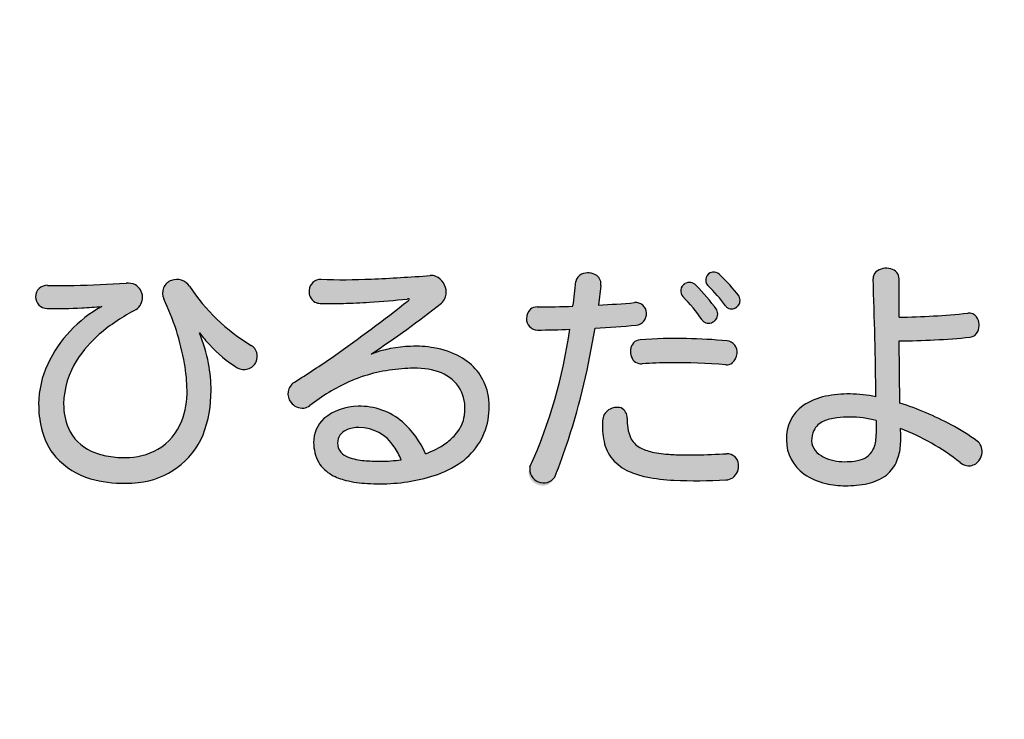
# Model space of a CAD drawing. Extents: x 0 to 2100, y 0 to 1485.
# Drawn here: x 392 to 445, y 1013 to 1051 of the extents above; entities that cross this region are included whole.
import ezdxf

# ---------------------------------------------------------------- set-up
doc = ezdxf.new("R2010")
doc.units = 0
doc.header["$LTSCALE"] = 1.5
doc.layers.add('P001', color=131, linetype='CONTINUOUS')
doc.layers.add('P010', color=101, linetype='CONTINUOUS')

msp = doc.modelspace()

# ---------------------------------------------------------------- hatches: boundary and pattern name
at = {"layer": 'P010'}
h = msp.add_hatch(color=256, dxfattribs=at)
edge = h.paths.add_edge_path(flags=16)
edge.add_spline(control_points=[(443.601, 1028.044), (442.56, 1028.828), (440.965, 1029.599), (439.461, 1030.087), (439.448, 1031.064), (439.422, 1032.26), (439.409, 1033.418), (440.426, 1033.418), (441.994, 1033.481), (443.215, 1033.61), (443.909, 1033.687), (443.858, 1034.973), (443.087, 1034.896), (441.826, 1034.767), (440.387, 1034.69), (439.409, 1034.677), (439.409, 1035.449), (439.409, 1036.168), (439.409, 1036.735), (439.409, 1037.519), (437.982, 1037.467), (438.021, 1036.735), (438.086, 1035.179), (438.15, 1032.453), (438.175, 1030.422), (437.674, 1030.525), (437.198, 1030.576), (436.787, 1030.576), (434.64, 1030.576), (433.38, 1029.754), (433.38, 1028.108), (433.38, 1026.565), (434.807, 1025.665), (436.53, 1025.665), (438.407, 1025.665), (439.693, 1026.282), (439.487, 1028.724), (440.631, 1028.287), (441.801, 1027.645), (442.675, 1026.912), (443.473, 1026.256), (444.308, 1027.503), (443.601, 1028.044)], knot_values=[0, 0, 0, 0, 1, 1, 1, 2, 2, 2, 3, 3, 3, 4, 4, 4, 5, 5, 5, 6, 6, 6, 7, 7, 7, 8, 8, 8, 9, 9, 9, 10, 10, 10, 11, 11, 11, 12, 12, 12, 13, 13, 13, 14, 14, 14, 14], degree=3, periodic=0)
edge = h.paths.add_edge_path()
edge.add_spline(control_points=[(438.188, 1028.416), (438.188, 1027.298), (437.584, 1026.951), (436.504, 1026.951), (435.553, 1026.951), (434.73, 1027.401), (434.73, 1028.069), (434.73, 1028.917), (435.334, 1029.342), (436.787, 1029.342), (437.185, 1029.342), (437.674, 1029.278), (438.188, 1029.149), (438.188, 1028.866), (438.188, 1028.622), (438.188, 1028.416)], knot_values=[0, 0, 0, 0, 1, 1, 1, 2, 2, 2, 3, 3, 3, 4, 4, 4, 5, 5, 5, 5], degree=3, periodic=0)
h = msp.add_hatch(color=256, dxfattribs=at)
edge = h.paths.add_edge_path()
edge.add_spline(control_points=[(403.977, 1031.978), (403.179, 1032.466), (402.563, 1033.071), (401.958, 1033.842), (402.331, 1032.839), (402.575, 1031.939), (402.575, 1030.756), (402.575, 1027.645), (400.802, 1025.793), (397.972, 1025.793), (394.9, 1025.793), (393.344, 1027.426), (393.344, 1030.049), (393.344, 1032.003), (394.669, 1034.099), (396.725, 1035.256), (396.378, 1035.218), (394.605, 1035.114), (393.794, 1035.14), (392.997, 1035.153), (392.945, 1036.439), (393.82, 1036.388), (395.041, 1036.349), (396.7, 1036.413), (398.024, 1036.503), (399.053, 1036.581), (399.169, 1035.397), (398.564, 1035.089), (395.954, 1033.739), (394.682, 1031.901), (394.682, 1030.049), (394.682, 1028.249), (395.825, 1027.169), (397.972, 1027.169), (399.953, 1027.169), (401.289, 1028.545), (401.289, 1030.756), (401.289, 1032.363), (400.647, 1034.472), (400.042, 1035.667), (399.605, 1036.542), (400.942, 1037.12), (401.418, 1036.349), (402.293, 1034.999), (403.475, 1033.893), (404.722, 1033.173), (405.468, 1032.736), (404.838, 1031.476), (403.977, 1031.978)], knot_values=[0, 0, 0, 0, 1, 1, 1, 2, 2, 2, 3, 3, 3, 4, 4, 4, 5, 5, 5, 6, 6, 6, 7, 7, 7, 8, 8, 8, 9, 9, 9, 10, 10, 10, 11, 11, 11, 12, 12, 12, 13, 13, 13, 14, 14, 14, 15, 15, 15, 16, 16, 16, 16], degree=3, periodic=0)
h = msp.add_hatch(color=256, dxfattribs=at)
edge = h.paths.add_edge_path()
edge.add_spline(control_points=[(430.14, 1025.974), (425.242, 1025.742), (423.429, 1026.36), (423.532, 1029.136), (423.557, 1030.113), (424.856, 1030.113), (424.856, 1029.278), (424.856, 1027.542), (425.615, 1027.131), (430.179, 1027.375), (431.04, 1027.426), (431.053, 1026.025), (430.14, 1025.974)], knot_values=[0, 0, 0, 0, 1, 1, 1, 2, 2, 2, 3, 3, 3, 4, 4, 4, 4], degree=3, periodic=0)
edge = h.paths.add_edge_path()
edge.add_spline(control_points=[(423.133, 1034.099), (422.683, 1031.347), (422.027, 1028.724), (420.973, 1026.128), (420.601, 1025.202), (419.263, 1025.819), (419.649, 1026.668), (420.742, 1029.098), (421.385, 1031.463), (421.784, 1034.035), (421.166, 1034.009), (420.587, 1033.996), (420.047, 1033.996), (419.263, 1033.996), (419.276, 1035.23), (420.035, 1035.23), (420.614, 1035.23), (421.269, 1035.243), (421.95, 1035.269), (422.014, 1035.705), (422.053, 1036.143), (422.105, 1036.593), (422.182, 1037.249), (423.557, 1037.236), (423.441, 1036.361), (423.403, 1036.014), (423.352, 1035.667), (423.313, 1035.333), (423.969, 1035.359), (424.637, 1035.411), (425.255, 1035.462), (426.026, 1035.551), (426.155, 1034.318), (425.344, 1034.253), (424.599, 1034.189), (423.853, 1034.137), (423.133, 1034.099)], knot_values=[0, 0, 0, 0, 1, 1, 1, 2, 2, 2, 3, 3, 3, 4, 4, 4, 5, 5, 5, 6, 6, 6, 7, 7, 7, 8, 8, 8, 9, 9, 9, 10, 10, 10, 11, 11, 11, 12, 12, 12, 12], degree=3, periodic=0)
edge = h.paths.add_edge_path()
edge.add_spline(control_points=[(430.14, 1032.132), (428.713, 1032.248), (427.067, 1032.299), (425.666, 1032.183), (424.908, 1032.118), (424.753, 1033.404), (425.55, 1033.469), (427.08, 1033.597), (428.777, 1033.546), (430.204, 1033.418), (431.014, 1033.341), (430.835, 1032.081), (430.14, 1032.132)], knot_values=[0, 0, 0, 0, 1, 1, 1, 2, 2, 2, 3, 3, 3, 4, 4, 4, 4], degree=3, periodic=0)
edge = h.paths.add_edge_path()
edge.add_spline(control_points=[(428.867, 1034.536), (428.546, 1034.999), (428.16, 1035.475), (427.839, 1035.783), (427.414, 1036.207), (428.083, 1036.837), (428.533, 1036.388), (428.893, 1036.027), (429.291, 1035.59), (429.651, 1035.076), (430.011, 1034.562), (429.227, 1034.009), (428.867, 1034.536)], knot_values=[0, 0, 0, 0, 1, 1, 1, 2, 2, 2, 3, 3, 3, 4, 4, 4, 4], degree=3, periodic=0)
edge = h.paths.add_edge_path()
edge.add_spline(control_points=[(430.127, 1035.282), (429.831, 1035.693), (429.484, 1036.091), (429.175, 1036.375), (428.726, 1036.786), (429.381, 1037.365), (429.793, 1036.966), (430.165, 1036.619), (430.487, 1036.259), (430.847, 1035.809), (431.207, 1035.333), (430.487, 1034.78), (430.127, 1035.282)], knot_values=[0, 0, 0, 0, 1, 1, 1, 2, 2, 2, 3, 3, 3, 4, 4, 4, 4], degree=3, periodic=0)
h = msp.add_hatch(color=256, dxfattribs=at)
edge = h.paths.add_edge_path(flags=16)
edge.add_spline(control_points=[(417.437, 1029.38), (417.759, 1032.055), (415.509, 1033.225), (413.259, 1033.122), (412.629, 1033.071), (412.025, 1033.044), (411.138, 1032.71), (412.424, 1033.558), (413.722, 1034.485), (414.905, 1035.436), (415.458, 1035.886), (415.072, 1036.966), (414.301, 1036.914), (412.334, 1036.773), (410.276, 1036.632), (408.463, 1036.709), (407.628, 1036.735), (407.59, 1035.436), (408.425, 1035.423), (409.672, 1035.384), (411.266, 1035.475), (413.079, 1035.654), (413.182, 1035.667), (413.247, 1035.654), (413.131, 1035.565), (410.598, 1033.585), (408.94, 1032.402), (407.023, 1031.194), (406.162, 1030.654), (407.075, 1029.38), (407.86, 1029.959), (409.891, 1031.489), (411.434, 1031.849), (413.259, 1031.952), (415.239, 1032.042), (416.344, 1031.026), (416.139, 1029.419), (416.01, 1028.519), (415.213, 1027.799), (414.056, 1027.375), (413.426, 1028.815), (412.257, 1029.92), (410.456, 1029.92), (409.376, 1029.92), (408.04, 1029.278), (408.065, 1027.979), (408.091, 1026.063), (409.917, 1025.768), (411.626, 1025.768), (414.108, 1025.768), (417.103, 1026.629), (417.437, 1029.38)], knot_values=[0, 0, 0, 0, 1, 1, 1, 2, 2, 2, 3, 3, 3, 4, 4, 4, 5, 5, 5, 6, 6, 6, 7, 7, 7, 8, 8, 8, 9, 9, 9, 10, 10, 10, 11, 11, 11, 12, 12, 12, 13, 13, 13, 14, 14, 14, 15, 15, 15, 16, 16, 16, 17, 17, 17, 17], degree=3, periodic=0)
edge = h.paths.add_edge_path()
edge.add_spline(control_points=[(412.757, 1027.053), (412.398, 1027.002), (412.025, 1026.976), (411.639, 1026.976), (409.955, 1026.976), (409.351, 1027.285), (409.351, 1027.953), (409.351, 1028.468), (409.826, 1028.777), (410.495, 1028.777), (411.523, 1028.777), (412.243, 1028.223), (412.757, 1027.053)], knot_values=[0, 0, 0, 0, 1, 1, 1, 2, 2, 2, 3, 3, 3, 4, 4, 4, 4], degree=3, periodic=0)

# ---------------------------------------------------------------- linework, layer by layer
at = {"layer": 'P001'}
for p, q in [((439.41, 1034.677), (439.41, 1036.735)), ((423.442, 1036.361), (423.313, 1035.333)), ((439.461, 1030.087), (439.41, 1033.418)), ((438.189, 1029.149), (438.189, 1028.416))]:
    msp.add_line(p, q, dxfattribs=at)
msp.add_circle((484.756, 1092.605), 175, dxfattribs=at)
for centre, radius, start, end in [((422.588, 1036.527), 0.488, 110.6569, 172.2457), ((422.757, 1036.186), 0.867, 57.4721, 113.1979), ((429.49, 1036.67), 0.431, 99.5407, 223.3043), ((429.475, 1036.654), 0.445, 44.3803, 97.3618), ((438.497, 1036.763), 0.477, 134.1074, 183.466), ((438.731, 1036.387), 0.915, 74.4732, 128.1736), ((438.856, 1036.727), 0.554, 0.7529, 77.5149), ((394.23, 1091.429), 55.057, 271.0482, 273.9519), ((398.116, 1035.51), 0.997, 65.8426, 95.2712), ((400.696, 1035.973), 0.721, 109.6643, 205.1087), ((400.734, 1035.859), 0.842, 35.6119, 109.5043), ((408.454, 1036.073), 0.635, 89.0983, 175.2815), ((409.633, 1071.092), 34.403, 268.0532, 272.5111), ((407.259, 1126.665), 90.028, 272.47034, 274.48612), ((414.355, 1036.175), 0.741, 69.2663, 94.1763), ((414.204, 1036), 0.961, 0.2768, 64.5653), ((380.554, 1040.764), 41.76, 352.4378, 354.2671), ((422.888, 1036.465), 0.563, 349.3932, 53.4518), ((428.168, 1036.087), 0.448, 119.727, 222.8416), ((428.182, 1036.051), 0.487, 43.7648, 119.0481), ((423.035, 1029.748), 9.888, 37.802, 46.8811), ((197.168, 1027.688), 241.023, 0.64996, 2.15111), ((393.796, 1035.772), 0.616, 87.7319, 179.9593), ((394.657, 1066.899), 30.524, 268.4301, 271.0891), ((398.109, 1035.741), 0.796, 304.9122, 58.5706), ((409.87, 1041.835), 10.076, 212.9883, 239.2779), ((408.5, 1036.068), 0.682, 175.1338, 237.959), ((414.443, 1035.991), 0.723, 309.7619, 1.0203), ((421.313, 1029.1), 10.259, 35.6252, 45.2644), ((423.905, 1030.824), 7.654, 35.6162, 46.4789), ((393.821, 1035.78), 0.64, 180.6177, 267.652), ((387.964, 1029.889), 13.389, 9.9361, 25.5629), ((408.424, 1036.061), 0.638, 243.4744, 270.1482), ((409.051, 1058.134), 22.72, 268.4211, 271.5309), ((356.897, 1106.901), 90.836, 305.10181, 308.24862), ((408.688, 1071.817), 36.407, 271.5266, 273.7396), ((407.319, 1092.815), 57.45, 273.73677, 275.75509), ((382.616, 1076.092), 51.919, 303.3236, 308.4565), ((413.128, 1035.591), 0.0799, 36.3601, 127.5997), ((413.014, 1035.739), 0.21, 303.8868, 317.82), ((413.138, 1035.643), 0.0551, 305.5769, 355.2899), ((421.358, 1079.737), 44.447, 272.522, 275.0306), ((425.308, 1034.878), 0.586, 3.6301, 95.1953), ((421.172, 1029.235), 9.344, 34.5552, 44.4807), ((430.433, 1035.594), 0.467, 243.8653, 27.3823), ((394.054, 1063.277), 28.138, 269.4725, 273.2543), ((399.974, 1029.316), 6.77, 118.6736, 155.1575), ((394.506, 1060.477), 25.319, 272.5913, 275.0289), ((403.233, 1025.972), 10.242, 117.1143, 130.4181), ((420.139, 1034.614), 0.677, 133.1917, 180.0765), ((420.02, 1034.688), 0.542, 88.4, 129.3916), ((419.93, 1088.03), 52.8, 270.1145, 272.1936), ((425.267, 1034.875), 0.627, 277.1279, 3.6284), ((429.202, 1034.859), 0.499, 244.7745, 25.6851), ((430.566, 1035.593), 0.538, 215.3443, 230.9543), ((438.562, 1080.011), 45.342, 271.0711, 275.7273), ((443.153, 1034.381), 0.518, 37.1506, 97.3469), ((420.062, 1034.595), 0.599, 178.2574, 268.6635), ((429.309, 1034.831), 0.531, 213.8153, 232.9387), ((442.896, 1034.248), 0.806, 335.8241, 33.6821), ((410.019, 1040.119), 10.216, 217.9129, 222.5278), ((392.119, 1030.06), 10.542, 11.7266, 21.0235), ((394.644, 1037.905), 27.414, 335.7995, 351.8827), ((419.993, 1075.55), 41.554, 270.0756, 272.4705), ((382.555, 1040.632), 41.101, 342.3098, 350.8528), ((419.407, 1103.396), 69.398, 273.07799, 274.90799), ((443.155, 1034.126), 0.52, 276.6355, 336.349), ((400.978, 1028.742), 6.672, 131.0995, 146.8491), ((425.78, 1032.84), 0.754, 141.4694, 200.8309), ((425.576, 1032.921), 0.548, 92.6656, 134.7962), ((427.44, 1010.011), 23.533, 88.5687, 94.6055), ((427.386, 1001.993), 31.551, 84.8745, 88.8344), ((430.134, 1032.814), 0.608, 353.1529, 83.3919), ((439.264, 1074.057), 40.64, 270.205, 275.5788), ((407.511, 1037.743), 6.763, 222.0551, 238.491), ((404.361, 1032.585), 0.691, 335.4075, 58.4473), ((413.497, 1026.225), 6.9, 91.9704, 109.9829), ((413.537, 1027.504), 5.624, 80.0534, 92.8272), ((413.833, 1028.835), 4.263, 60.7758, 80.8834), ((399.266, 1029.938), 4.585, 147.6558, 178.6143), ((404.333, 1032.612), 0.728, 240.6788, 334.3546), ((377.002, 1078.928), 56.39, 302.1671, 304.7327), ((414.547, 1029.981), 2.915, 15.8509, 62.0307), ((425.623, 1032.762), 0.581, 199.1005, 274.204), ((427.314, 1011.237), 21.01, 90.466, 94.5002), ((427.329, 998.006), 34.242, 85.2912, 90.3111), ((430.182, 1032.628), 0.498, 265.2376, 307.5291), ((429.986, 1032.799), 0.754, 311.3942, 355.6467), ((398.293, 1030.022), 4.949, 154.4027, 179.6966), ((393.052, 1030.701), 8.237, 0.3842, 10.4822), ((395.117, 1030.789), 7.458, 359.7443, 10.9195), ((413.288, 1023.715), 8.215, 94.6058, 113.744), ((414.099, 1016.783), 15.191, 93.1673, 95.5553), ((413.49, 1027.766), 4.192, 72.5474, 93.1483), ((414.01, 1029.631), 2.257, 36.5484, 70.9588), ((407.43, 1030.578), 0.738, 123.4464, 217.5989), ((414.728, 1020.945), 11.332, 114.7732, 127.3062), ((397.115, 1030.661), 4.176, 338.6446, 1.3002), ((396.018, 1030.717), 6.558, 339.2009, 0.3437), ((414.149, 1029.851), 2.017, 357.0943, 33.8817), ((413.734, 1029.851), 3.734, 352.7462, 14.3497), ((407.474, 1030.607), 0.79, 217.3457, 275.1911), ((436.185, 1027.021), 3.502, 101.8001, 122.9828), ((436.745, 1024.097), 6.479, 89.6229, 101.3553), ((436.678, 1023.275), 7.302, 78.1679, 89.1455), ((398.614, 1029.986), 5.27, 179.323, 193.7414), ((398.041, 1030.022), 3.359, 179.544, 202.4168), ((407.42, 1030.532), 0.723, 279.9911, 307.5263), ((410.469, 1027.015), 2.905, 90.2471, 129.5412), ((410.516, 1026.317), 3.604, 49.9958, 90.9474), ((413.188, 1029.799), 2.976, 352.6486, 359.0208), ((424.3, 1029.09), 0.769, 72.797, 176.5726), ((424.27, 1029.298), 0.587, 357.9735, 63.954), ((435.533, 1028.207), 2.155, 125.5906, 182.6411), ((434.291, 1014.129), 16.775, 61.8766, 72.048), ((398.194, 1030.197), 3.002, 300.6457, 339.3968), ((409.779, 1027.994), 1.713, 132.5809, 180.5103), ((409.573, 1025.443), 4.882, 23.3133, 48.1152), ((414.238, 1029.701), 1.923, 320.2066, 351.5437), ((413.85, 1029.859), 3.619, 305.8854, 352.3997), ((427.5, 1028.89), 3.975, 176.4492, 192.3733), ((428.531, 1029.234), 3.675, 179.3301, 187.504), ((435.765, 1028.159), 1.029, 111.7682, 153.0554), ((436.184, 1027.344), 1.944, 104.7655, 114.3291), ((436.472, 1026.256), 3.068, 97.2407, 104.782), ((436.741, 1024.106), 5.236, 89.4941, 97.2001), ((436.726, 1023.708), 5.634, 74.9492, 89.3747), ((397.029, 1029.536), 3.624, 192.7784, 220.3338), ((397.153, 1029.737), 2.431, 204.1882, 245.7309), ((410.101, 1027.946), 0.75, 113.198, 179.4903), ((410.437, 1027.303), 1.475, 87.7321, 115.3239), ((410.499, 1026.542), 2.234, 32.848, 90.0937), ((426.595, 1028.967), 1.721, 187.0768, 207.8683), ((436.01, 1028.09), 1.28, 155.2904, 180.9685), ((434.673, 1028.257), 4.836, 354.5669, 5.5451), ((435.2, 1017.468), 12.045, 51.6338, 69.1488), ((437.33, 1019.603), 10.515, 53.3894, 62.4214), ((398.255, 1030.043), 4.231, 275.7478, 336.972), ((413.538, 1030.227), 2.797, 305.1973, 321.1112), ((391.519, 1038.076), 31.786, 337.9199, 341.7898), ((425.764, 1028.466), 2.189, 191.2686, 218.9587), ((426.124, 1028.768), 1.212, 209.985, 244.7656), ((435.605, 1028.116), 2.225, 180.2146, 235.2202), ((435.585, 1028.086), 0.854, 181.1705, 218.9155), ((436.169, 1028.38), 2.02, 340.2672, 1.0332), ((443.198, 1027.502), 0.675, 27.3811, 53.3033), ((397.585, 1030.593), 3.389, 245.0172, 259.2862), ((397.993, 1030.757), 3.588, 269.6798, 298.8523), ((410.298, 1027.979), 2.232, 180.0122, 208.5968), ((410.065, 1027.918), 0.715, 177.1822, 220.7207), ((408.954, 1025.433), 4.135, 23.0643, 34.1462), ((412.647, 1031.437), 4.299, 289.1393, 305.6074), ((426.557, 1029.549), 2.104, 243.1545, 252.2793), ((426.937, 1030.707), 3.323, 252.1271, 258.8907), ((435.993, 1028.462), 1.409, 220.3766, 243.0629), ((437.059, 1028.109), 1.092, 284.737, 337.8508), ((436.765, 1028.019), 2.732, 338.0986, 355.3749), ((443.06, 1027.504), 0.799, 326.0206, 22.7186), ((397.251, 1029.918), 4.042, 222.4252, 253.7372), ((397.922, 1032.179), 5.01, 258.8755, 270.5808), ((410.298, 1028.196), 1.074, 223.8668, 249.1776), ((411.054, 1030.478), 3.477, 250.8966, 265.3604), ((411.569, 1035.791), 8.816, 264.8185, 270.4582), ((411.663, 1034.775), 7.799, 269.8264, 278.0689), ((425.989, 1028.764), 2.553, 220.9815, 246.2584), ((427.389, 1032.98), 5.64, 258.8282, 264.083), ((427.872, 1037.692), 10.377, 264.114, 268.2653), ((428.173, 1047.216), 19.906, 268.2285, 271.0983), ((427.746, 1070.384), 43.077, 271.075, 273.2371), ((430.206, 1026.759), 0.616, 4.7541, 92.5094), ((436.49, 1029.599), 2.648, 244.6178, 270.2965), ((436.535, 1030.507), 3.556, 269.5062, 277.8155), ((436.73, 1029.058), 2.094, 277.9209, 286.8579), ((437.57, 1027.682), 1.858, 308.966, 338.4886), ((443.12, 1027.434), 0.711, 279.681, 328.033), ((409.887, 1027.84), 1.806, 210.9631, 241.7145), ((412.724, 1031.62), 5.707, 288.3831, 304.6788), ((420.372, 1026.546), 0.733, 170.4751, 325.194), ((426.855, 1030.851), 4.812, 246.8254, 258.1911), ((430.021, 1026.728), 0.803, 307.9702, 5.8652), ((443.168, 1027.486), 0.756, 229.39, 275.398), ((397.932, 1032.65), 6.857, 254.6657, 270.3414), ((410.471, 1028.817), 2.944, 240.7132, 256.6474), ((411.182, 1031.516), 5.735, 255.9615, 267.6159), ((411.65, 1035.452), 9.684, 269.8601, 287.2651), ((427.895, 1036.459), 10.516, 258.8946, 267.0634), ((428.577, 1055.145), 29.213, 267.6059, 273.0678), ((430.115, 1026.689), 0.716, 272.0058, 303.9853), ((436.161, 1028.884), 3.173, 234.8897, 257.7946), ((437.178, 1028.343), 2.622, 282.4039, 306.5462), ((397.984, 1031.744), 5.951, 269.8934, 276.7018), ((411.601, 1037.285), 11.517, 266.7256, 270.1241), ((436.502, 1030.073), 4.408, 256.7227, 270.3638), ((436.59, 1031.352), 5.687, 269.3958, 281.6729)]:
    msp.add_arc(centre, radius, start, end, dxfattribs=at)

doc.saveas('drawing.dxf')
